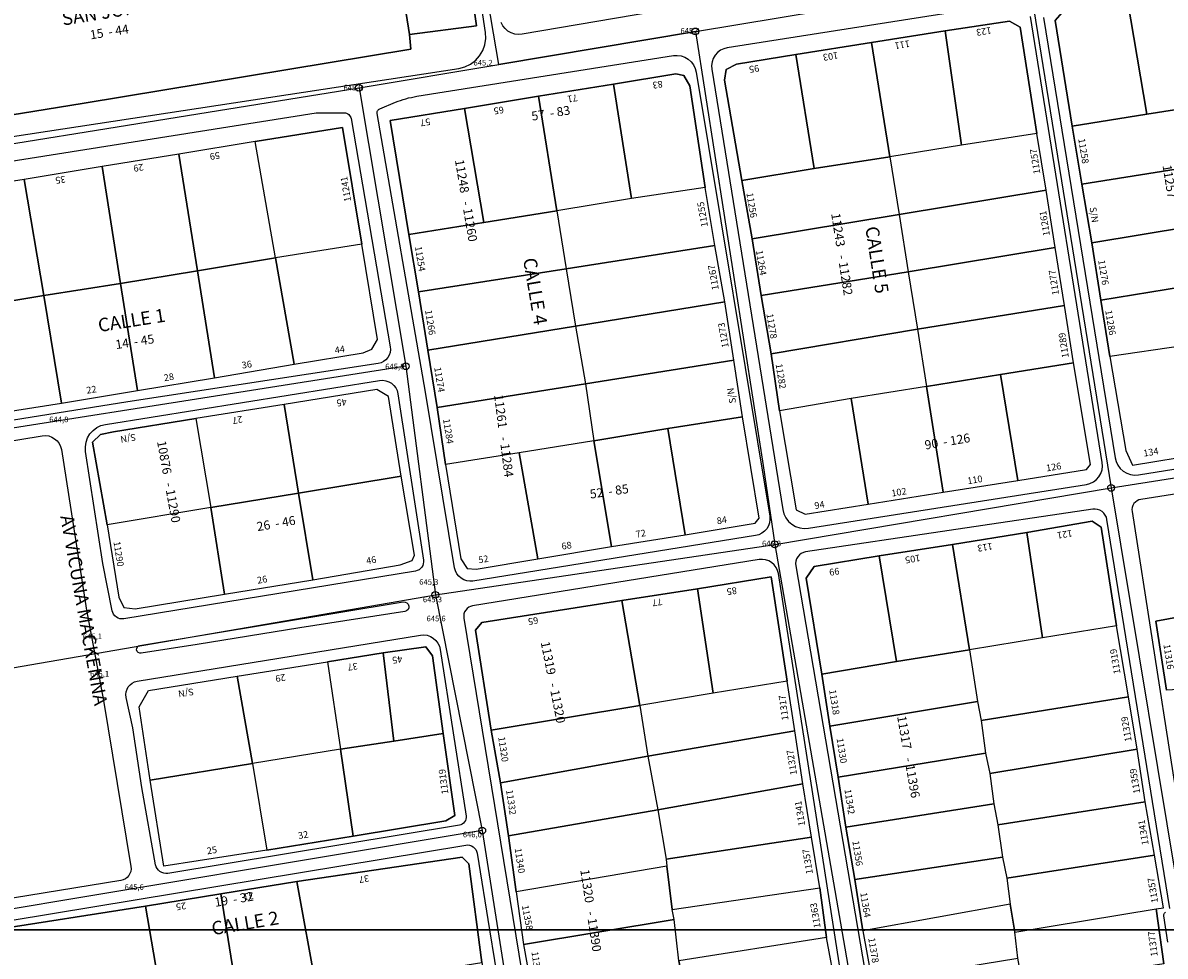
# Model space of a CAD drawing. Extents: x 349900 to 358900, y 6284200 to 6293338.
# Drawn here: x 352945 to 353200, y 6285394 to 6285602 of the extents above; entities that cross this region are included whole.
import ezdxf

# ---------------------------------------------------------------- set-up
doc = ezdxf.new("R2010")
doc.units = 0
doc.header["$MEASUREMENT"] = 0
doc.layers.get('0').update_dxf_attribs({"linetype": 'CONTINUOUS'})
for name, color, linetype in [('1010', 7, 'CONTINUOUS'), ('1400', 7, 'CONTINUOUS'), ('1500', 7, 'CONTINUOUS'), ('2000', 7, 'CONTINUOUS'), ('2510', 7, 'CONTINUOUS'), ('LIMITE_PREDIAL', 7, 'CONTINUOUS')]:
    doc.layers.add(name, color=color, linetype=linetype)

msp = doc.modelspace()

# ---------------------------------------------------------------- linework, layer by layer
at = {"color": 3}
for points in [[(352600, 6285400), (353500, 6285400), (353500, 6286000), (352600, 6286000), (352600, 6285400)], [(352600, 6284800), (353500, 6284800), (353500, 6285400), (352600, 6285400), (352600, 6284800)]]:
    msp.add_lwpolyline(points, dxfattribs=at)
at = {"color": 10}
for points in [[(353095.4, 6285600.57), (353123.81, 6285605.23), (353115.77, 6285652.99)], [(353095.4, 6285600.57), (353051.53, 6285593.21), (353043.56, 6285640.05)], [(353095.4, 6285600.57), (353123.81, 6285605.23), (353168.18, 6285612.51)], [(353168.18, 6285612.51), (353170.48, 6285608.23), (353188.22, 6285498.66)], [(353020.32, 6285587.98), (353051.53, 6285593.21), (353095.4, 6285600.57)], [(353095.4, 6285600.57), (353110.55, 6285503.64), (353113.11, 6285486.06)], [(352887.31, 6285566.55), (353020.32, 6285587.98)], [(353020.32, 6285587.98), (353030.75, 6285525.82)], [(353030.75, 6285525.82), (352897.55, 6285504.86), (352900.91, 6285505.37)], [(353030.75, 6285525.82), (353037.35, 6285474.78)], [(353188.22, 6285498.66), (353263.33, 6285510.52)], [(353113.11, 6285486.06), (353188.22, 6285498.66)], [(353188.22, 6285498.66), (353204.85, 6285398.52)], [(353037.35, 6285474.78), (353113.11, 6285486.06)], [(353113.11, 6285486.06), (353131.64, 6285379.14)], [(352908.19, 6285446.03), (352907.06, 6285452.28), (353037.35, 6285474.78)], [(353037.35, 6285474.78), (353047.83, 6285422.15)], [(353047.83, 6285422.15), (352930.08, 6285402.56), (352915.33, 6285400.82), (352908.19, 6285446.03)], [(353047.83, 6285422.15), (353056.79, 6285365.12), (353059.67, 6285346.75)]]:
    msp.add_lwpolyline(points, dxfattribs=at)
at = {"layer": '1400', "color": 2}
for points in [[(353044.9, 6285613.2), (353046.5, 6285601.8), (353031.6, 6285599.9), (353031.9, 6285596.6), (352958.5, 6285584.5), (352931.8, 6285580.2), (352898.6, 6285575.8), (352895.1, 6285577.6), (352891.8, 6285581.8), (352879.8, 6285654.4)], [(353191.5, 6285507), (353193, 6285503.7), (353208.4, 6285506.3), (353224.9, 6285509.3), (353241.5, 6285512.2), (353256.8, 6285514.7), (353258, 6285516.1), (353254.3, 6285538.5), (353252, 6285551.5), (353250, 6285564.1), (353247.8, 6285576.9), (353245.7, 6285589.7), (353241.4, 6285615.5), (353224.6, 6285612.8), (353208.2, 6285610.1), (353191.9, 6285607.6), (353177.8, 6285605.4), (353175.7, 6285603), (353179.5, 6285579.4), (353181.7, 6285566.5), (353183.9, 6285553.4), (353185.9, 6285540.6), (353187.9, 6285528), (353191.5, 6285507)], [(353101.9, 6285589.7), (353105.8, 6285567.3), (353108.1, 6285554.3), (353110.1, 6285541.6), (353112.3, 6285528.6), (353114.2, 6285515.9), (353117.9, 6285493.8), (353119.9, 6285492.8), (353134, 6285495), (353150.7, 6285497.7), (353167.4, 6285500.3), (353182.7, 6285502.8), (353183.6, 6285503.9), (353179.8, 6285526.6), (353177.8, 6285539.4), (353175.7, 6285552.3), (353173.7, 6285565.1), (353171.6, 6285577.8), (353167.9, 6285601.5), (353165.5, 6285602.9), (353151.2, 6285600.7), (353134.7, 6285598.1), (353117.8, 6285595.4), (353104.6, 6285593.3), (353102.3, 6285592.1), (353101.9, 6285589.7)], [(353108.75, 6285490.8), (353109.65, 6285491.9), (353105.95, 6285514.5), (353103.95, 6285527.2), (353101.95, 6285540.2), (353099.75, 6285552.8), (353097.55, 6285565.7), (353094.15, 6285588.4), (353092.85, 6285590.7), (353091.05, 6285591.1), (353077.15, 6285588.8), (353060.35, 6285586.1), (353043.85, 6285583.4), (353027.25, 6285580.7), (353031.45, 6285555.2), (353033.55, 6285542.4), (353035.65, 6285529.4), (353037.75, 6285516.6), (353039.65, 6285503.9), (353043.05, 6285482.8), (353044.45, 6285480.7), (353046.45, 6285480.5), (353060.25, 6285482.8), (353076.65, 6285485.6), (353093.15, 6285488.2), (353108.75, 6285490.8)], [(353016.65, 6285579.1), (352997.15, 6285576), (352980.05, 6285573.2), (352962.95, 6285570.4), (352945.55, 6285567.5), (352928.35, 6285564.8), (352909.15, 6285561.7), (352907.05, 6285560.4), (352908.95, 6285548.7), (352911.05, 6285535.5), (352914.75, 6285512), (352936.25, 6285514.8), (352953.85, 6285517.6), (352970.85, 6285520.4), (352988.05, 6285523.2), (353005.85, 6285526.3), (353021.25, 6285528.8), (353023.15, 6285529.6), (353024.45, 6285531.8), (353020.95, 6285553.1), (353016.65, 6285579.1)], [(352960.8, 6285508.85), (352964.1, 6285490.45), (352966.7, 6285474.25), (352967.8, 6285471.95), (352970.3, 6285471.65), (352990.3, 6285474.95), (353010, 6285478.15), (353029.5, 6285481.45), (353032.2, 6285482.45), (353032.7, 6285483.65), (353029.7, 6285501.25), (353026.9, 6285519.05), (353024.3, 6285520.65), (353003.6, 6285517.25), (352983.9, 6285514.15), (352965.5, 6285511.15), (352962.6, 6285510.55), (352960.8, 6285508.85)], [(353200, 6285392.4), (353198.3, 6285404.7), (353199.9, 6285404.9), (353197.9, 6285416.7), (353195.8, 6285428.6), (353194, 6285440.3), (353192.1, 6285452), (353189.4, 6285467.9), (353186, 6285489.9), (353184, 6285491.2), (353169.4, 6285488.7), (353152.8, 6285486), (353136.4, 6285483.5), (353121.9, 6285481.1), (353120.1, 6285478.5), (353123.6, 6285457.1), (353125.4, 6285445.5), (353127.3, 6285434.1), (353129, 6285422.9), (353131, 6285411.2), (353132.8, 6285399.8), (353134.9, 6285388.4)], [(353126.8, 6285386.7), (353124.7, 6285398.3), (353123.2, 6285409.4), (353121.3, 6285420.7), (353119.4, 6285432.6), (353117.6, 6285444.4), (353115.9, 6285455.5), (353112.3, 6285478.8), (353095.9, 6285476.1), (353079, 6285473.5), (353047.7, 6285468.6), (353046.3, 6285466.9), (353049.8, 6285444.6), (353051.9, 6285432.8), (353053.7, 6285421), (353055.4, 6285408.5), (353057, 6285396.7), (353059.2, 6285384.7)], [(353214, 6285471.8), (353198.2, 6285468.9), (353200.6, 6285453.5)], [(353041.7, 6285425.5), (353039.7, 6285424.3), (353019, 6285420.9), (352999.7, 6285417.8), (352976.7, 6285414.2), (352973.7, 6285433.4), (352971.2, 6285449.8), (352973.3, 6285453.4), (352993.1, 6285456.6), (353013.3, 6285459.8), (353025.7, 6285461.8), (353035.2, 6285463.2), (353036.7, 6285461.2), (353039.1, 6285443.8), (353041.7, 6285425.5)], [(353043.35, 6285416.2), (353044.85, 6285414.7), (353047.75, 6285392.7), (353051.55, 6285370.8), (353050.45, 6285368.6), (353032.15, 6285365.6), (353014.95, 6285362.8), (352997.35, 6285360), (352980.75, 6285357.1), (352963.25, 6285354.3), (352942.95, 6285350.9), (352939.05, 6285375.2), (352935.35, 6285396.8), (352937.35, 6285399.8), (352972.65, 6285405.3), (352989.45, 6285408), (353006.45, 6285410.8), (353043.35, 6285416.2)]]:
    msp.add_lwpolyline(points, dxfattribs=at)
at = {"layer": '1500'}
for centre in [(353095.39, 6285600.57), (353020.31, 6285587.98), (353030.74, 6285525.82), (353188.21, 6285498.66), (353113.1, 6285486.06), (353037.34, 6285474.78), (353047.82, 6285422.15)]:
    msp.add_circle(centre, 0.759, dxfattribs=at)
at = {"layer": '2000', "color": 1}
for points in [[(352834.54, 6285905.47), (352888.9, 6285572.1), (352889.06, 6285571.49), (352889.34, 6285570.93), (352889.72, 6285570.42), (352890.19, 6285570.01), (352890.73, 6285569.69), (352891.32, 6285569.48), (352891.95, 6285569.39), (352892.58, 6285569.43), (353042.6, 6285592.3), (353043.94, 6285592.64), (353045.2, 6285593.24), (353046.31, 6285594.07), (353047.23, 6285595.1), (353047.94, 6285596.29), (353048.41, 6285597.6), (353048.61, 6285598.97), (353048.54, 6285600.36), (353026.07, 6285749.87)], [(353173.09, 6285603.66), (353189.08, 6285505.39), (353189.31, 6285504.52), (353189.7, 6285503.71), (353190.24, 6285503), (353190.91, 6285502.41), (353191.69, 6285501.96), (353192.53, 6285501.66), (353193.42, 6285501.54), (353194.32, 6285501.6), (353256.2, 6285511.5), (353257.01, 6285511.71), (353257.76, 6285512.08), (353258.42, 6285512.59), (353258.98, 6285513.21), (353259.4, 6285513.94), (353259.67, 6285514.73), (353259.78, 6285515.56), (353259.73, 6285516.39), (353244.05, 6285614)], [(353119.48, 6285610.67), (353056.73, 6285599.95)], [(353166.06, 6285606.88), (353102.53, 6285596.92), (353101.74, 6285596.72), (353101.01, 6285596.36), (353100.36, 6285595.87), (353099.82, 6285595.26), (353099.4, 6285594.56), (353099.14, 6285593.79), (353099.03, 6285592.98), (353099.08, 6285592.17), (353114.89, 6285493.83), (353115.14, 6285492.87), (353115.57, 6285491.98), (353116.17, 6285491.19), (353116.91, 6285490.54), (353117.76, 6285490.04), (353118.7, 6285489.72), (353119.68, 6285489.58), (353120.66, 6285489.64), (353182.68, 6285499.4)], [(353056.73, 6285599.95), (353055.9, 6285599.89), (353055.07, 6285599.99), (353054.28, 6285600.25), (353053.55, 6285600.66), (353052.92, 6285601.2), (353052.41, 6285601.86), (353052.03, 6285602.6)], [(353182.68, 6285499.4), (353183.49, 6285499.62), (353184.26, 6285499.99), (353184.93, 6285500.5), (353185.49, 6285501.14), (353185.92, 6285501.87), (353186.19, 6285502.67), (353186.3, 6285503.51), (353186.25, 6285504.35), (353170.18, 6285603.9)], [(353045.75, 6285477.86), (353045.05, 6285477.82), (353044.36, 6285477.91), (353043.7, 6285478.13), (353043.09, 6285478.48), (353042.57, 6285478.94), (353042.14, 6285479.5), (353041.83, 6285480.13), (353041.65, 6285480.8), (353035.15, 6285520), (353024.34, 6285582.23), (353024.33, 6285582.4), (353024.34, 6285582.57), (353024.38, 6285582.73), (353024.45, 6285582.88), (353024.55, 6285583.02), (353024.66, 6285583.14), (353024.8, 6285583.24), (353024.95, 6285583.32), (353028.44, 6285584.75), (353029.02, 6285584.98), (353029.6, 6285585.19), (353030.19, 6285585.38), (353030.79, 6285585.56), (353031.39, 6285585.72), (353032, 6285585.86), (353032.61, 6285585.98), (353033.22, 6285586.09), (353090.48, 6285595.18), (353091.35, 6285595.23), (353092.22, 6285595.11), (353093.04, 6285594.82), (353093.79, 6285594.38), (353094.45, 6285593.8), (353094.97, 6285593.11), (353095.36, 6285592.33), (353095.58, 6285591.48), (353111.99, 6285492.37), (353112.03, 6285491.63), (353111.93, 6285490.89), (353111.69, 6285490.18), (353111.32, 6285489.53), (353110.82, 6285488.97), (353110.23, 6285488.52), (353109.56, 6285488.19), (353108.84, 6285488), (353045.75, 6285477.86)], [(352907.39, 6285566.03), (353010.75, 6285582.4), (353017.01, 6285582.4)], [(353017.01, 6285582.4), (353017.28, 6285582.38), (353017.54, 6285582.31), (353017.79, 6285582.19), (353018.02, 6285582.03), (353018.21, 6285581.84), (353018.36, 6285581.61), (353018.48, 6285581.36), (353018.55, 6285581.1), (353027.26, 6285530.19), (353027.31, 6285529.55), (353027.23, 6285528.92), (353027.03, 6285528.32), (353026.71, 6285527.77), (353026.3, 6285527.29), (353025.79, 6285526.9), (353025.22, 6285526.62), (353024.61, 6285526.46), (352968.73, 6285517.87), (352913.39, 6285509.04)], [(352967.82, 6285469.44), (352967.38, 6285469.41), (352966.94, 6285469.46), (352966.53, 6285469.6), (352966.14, 6285469.81), (352965.81, 6285470.1), (352965.53, 6285470.44), (352965.33, 6285470.83), (352965.2, 6285471.25), (352963.1, 6285481.75), (352959.27, 6285506.78), (352959.22, 6285507.82), (352959.36, 6285508.85), (352959.71, 6285509.83), (352960.24, 6285510.73), (352960.93, 6285511.5), (352961.76, 6285512.13), (352962.69, 6285512.59), (352963.7, 6285512.85), (353024.9, 6285522.65), (353025.6, 6285522.69), (353026.29, 6285522.6), (353026.95, 6285522.37), (353027.55, 6285522.02), (353028.07, 6285521.55), (353028.49, 6285521), (353028.79, 6285520.37), (353028.96, 6285519.69), (353034.7, 6285482.55), (353034.72, 6285482.13), (353034.66, 6285481.71), (353034.53, 6285481.31), (353034.31, 6285480.95), (353034.03, 6285480.63), (353033.7, 6285480.37), (353033.32, 6285480.19), (353032.91, 6285480.08), (352967.82, 6285469.44)], [(352916.4, 6285504.88), (352949.57, 6285510.3), (352950.3, 6285510.35), (352951.03, 6285510.25), (352951.72, 6285510.01), (352952.35, 6285509.64), (352952.9, 6285509.16), (352953.35, 6285508.57), (352953.67, 6285507.91), (352953.85, 6285507.2), (352959.45, 6285471.4), (352963.25, 6285451.2), (352969.38, 6285414.11)], [(353257.6, 6285506), (353194.86, 6285496.09), (353194.41, 6285495.97), (353194, 6285495.77), (353193.63, 6285495.49), (353193.32, 6285495.15), (353193.09, 6285494.75), (353192.94, 6285494.32), (353192.87, 6285493.86), (353192.9, 6285493.4), (353206.56, 6285405.88)], [(353201.34, 6285404.79), (353187.29, 6285491.57), (353187.16, 6285492.1), (353186.92, 6285492.59), (353186.59, 6285493.03), (353186.18, 6285493.39), (353185.7, 6285493.67), (353185.19, 6285493.85), (353184.65, 6285493.93), (353184.1, 6285493.9), (353120.02, 6285484.35), (353119.51, 6285484.22), (353119.04, 6285483.99), (353118.62, 6285483.68), (353118.27, 6285483.28), (353118, 6285482.83), (353117.83, 6285482.33), (353117.76, 6285481.81), (353117.79, 6285481.29), (353133.8, 6285387.4)], [(353128.4, 6285386.93), (353113.94, 6285479.54), (353113.75, 6285480.25), (353113.42, 6285480.92), (353112.98, 6285481.5), (353112.42, 6285481.99), (353111.79, 6285482.36), (353111.09, 6285482.6), (353110.36, 6285482.7), (353109.63, 6285482.66), (353045.67, 6285472.33), (353045.22, 6285472.21), (353044.8, 6285472.01), (353044.43, 6285471.72)], [(353007.1, 6285467.4), (352984.2, 6285463.7), (352971.68, 6285461.73), (352971.34, 6285461.75), (352971.02, 6285461.89), (352970.78, 6285462.15), (352970.66, 6285462.48), (352970.68, 6285462.82), (352970.82, 6285463.14), (352971.07, 6285463.38), (352971.4, 6285463.5), (353030.2, 6285473.2), (353030.63, 6285473.18), (353031.01, 6285473), (353031.3, 6285472.69), (353031.45, 6285472.29), (353031.43, 6285471.87), (353031.26, 6285471.48), (353030.94, 6285471.19), (353030.55, 6285471.04), (353007.1, 6285467.4)], [(353044.43, 6285471.72), (353044.12, 6285471.37), (353043.88, 6285470.97), (353043.73, 6285470.53), (353043.67, 6285470.07), (353043.7, 6285469.6), (353062.16, 6285356.86)], [(352971.8, 6285431.8), (352969.8, 6285445.1), (352968.34, 6285451.9), (352968.28, 6285452.51), (352968.33, 6285453.11), (352968.51, 6285453.69), (352968.8, 6285454.23), (352969.19, 6285454.69), (352969.67, 6285455.07), (352970.21, 6285455.34), (352970.8, 6285455.5), (353034, 6285465.8), (353034.76, 6285465.85), (353035.51, 6285465.75), (353036.23, 6285465.5), (353036.89, 6285465.11), (353037.46, 6285464.61), (353037.92, 6285464), (353038.25, 6285463.31), (353038.44, 6285462.58), (353044.2, 6285425.4), (353044.22, 6285425.05), (353044.17, 6285424.7), (353044.06, 6285424.37), (353043.88, 6285424.07), (353043.65, 6285423.81), (353043.37, 6285423.6), (353043.06, 6285423.44), (353042.72, 6285423.35), (352977.61, 6285412.59), (352977.15, 6285412.55), (352976.7, 6285412.61), (352976.26, 6285412.76), (352975.86, 6285412.99), (352975.52, 6285413.29), (352975.23, 6285413.65), (352975.02, 6285414.06), (352974.9, 6285414.5), (352971.8, 6285431.8)], [(352933.32, 6285400.62), (353044.12, 6285418.91), (353044.55, 6285418.94), (353044.98, 6285418.88), (353045.39, 6285418.75), (353045.76, 6285418.53), (353046.09, 6285418.25), (353046.35, 6285417.9), (353046.54, 6285417.52), (353046.65, 6285417.1), (353049.45, 6285400), (353053.89, 6285372.62), (353053.94, 6285371.72), (353053.82, 6285370.81), (353053.53, 6285369.95), (353053.07, 6285369.17), (353052.47, 6285368.49), (353051.75, 6285367.93), (353050.93, 6285367.53), (353050.05, 6285367.3), (353004.55, 6285359.9), (352942.73, 6285349.68)], [(352969.38, 6285414.11), (352969.41, 6285413.58), (352969.34, 6285413.05), (352969.17, 6285412.55), (352968.91, 6285412.09), (352968.56, 6285411.69), (352968.14, 6285411.37), (352967.66, 6285411.14), (352967.15, 6285411), (352932.85, 6285405.4)], [(353200.89, 6285397.27), (353199.96, 6285403.11), (353199.97, 6285403.43), (353200.1, 6285403.72), (353200.33, 6285403.93)]]:
    msp.add_lwpolyline(points, dxfattribs=at)
at = {"layer": 'LIMITE_PREDIAL', "color": 4}
for points in [[(352879.8, 6285654.4), (352891.8, 6285581.8), (352895.1, 6285577.6), (352898.6, 6285575.8), (352931.8, 6285580.2), (352958.5, 6285584.5), (353031.9, 6285596.6), (353031.6, 6285599.9), (353029.8, 6285611.2)], [(353044.9, 6285613.2), (353029.8, 6285611.2), (353031.6, 6285599.9), (353046.5, 6285601.8), (353044.9, 6285613.2)], [(353208.2, 6285610.1), (353212.3, 6285584.6), (353196.2, 6285582.1), (353191.9, 6285607.6), (353208.2, 6285610.1)], [(353191.9, 6285607.6), (353196.2, 6285582.1), (353179.5, 6285579.4), (353175.7, 6285603), (353177.8, 6285605.4), (353191.9, 6285607.6)], [(353171.6, 6285577.8), (353154.8, 6285575.2), (353151.2, 6285600.7), (353165.5, 6285602.9), (353167.9, 6285601.5), (353171.6, 6285577.8)], [(353151.2, 6285600.7), (353154.8, 6285575.2), (353138.8, 6285572.6), (353134.7, 6285598.1), (353151.2, 6285600.7)], [(353134.7, 6285598.1), (353138.8, 6285572.6), (353121.9, 6285570), (353117.8, 6285595.4), (353134.7, 6285598.1)], [(353117.8, 6285595.4), (353121.9, 6285570), (353105.8, 6285567.3), (353101.9, 6285589.7), (353102.3, 6285592.1), (353104.6, 6285593.3), (353117.8, 6285595.4)], [(353097.55, 6285565.7), (353081.15, 6285563.3), (353077.15, 6285588.8), (353091.05, 6285591.1), (353092.85, 6285590.7), (353094.15, 6285588.4), (353097.55, 6285565.7)], [(353077.15, 6285588.8), (353081.15, 6285563.3), (353064.45, 6285560.5), (353060.35, 6285586.1), (353077.15, 6285588.8)], [(353060.35, 6285586.1), (353064.45, 6285560.5), (353048.15, 6285557.9), (353043.85, 6285583.4), (353060.35, 6285586.1)], [(353179.5, 6285579.4), (353196.2, 6285582.1), (353212.3, 6285584.6), (353214.4, 6285571.7), (353181.7, 6285566.5), (353179.5, 6285579.4)], [(353043.85, 6285583.4), (353048.15, 6285557.9), (353031.45, 6285555.2), (353027.25, 6285580.7), (353043.85, 6285583.4)], [(353020.95, 6285553.1), (353001.65, 6285550), (352997.15, 6285576), (353016.65, 6285579.1), (353020.95, 6285553.1)], [(353171.6, 6285577.8), (353154.8, 6285575.2), (353138.8, 6285572.6), (353140.9, 6285559.7), (353173.7, 6285565.1), (353171.6, 6285577.8)], [(352980.05, 6285573.2), (352984.25, 6285547.1), (353001.65, 6285550), (352997.15, 6285576), (352980.05, 6285573.2)], [(352962.95, 6285570.4), (352967.05, 6285544.3), (352984.25, 6285547.1), (352980.05, 6285573.2), (352962.95, 6285570.4)], [(353105.8, 6285567.3), (353121.9, 6285570), (353138.8, 6285572.6), (353140.9, 6285559.7), (353108.1, 6285554.3), (353105.8, 6285567.3), (353121.9, 6285570), (353138.8, 6285572.6), (353140.9, 6285559.7), (353108.1, 6285554.3), (353105.8, 6285567.3)], [(353181.7, 6285566.5), (353214.4, 6285571.7), (353216.7, 6285558.8), (353183.9, 6285553.4), (353181.7, 6285566.5)], [(352945.55, 6285567.5), (352949.95, 6285541.6), (352967.05, 6285544.3), (352962.95, 6285570.4), (352945.55, 6285567.5)], [(352928.35, 6285564.8), (352930.35, 6285551.9), (352932.35, 6285538.7), (352949.95, 6285541.6), (352945.55, 6285567.5), (352928.35, 6285564.8)], [(353097.55, 6285565.7), (353081.15, 6285563.3), (353064.45, 6285560.5), (353066.55, 6285547.6), (353099.75, 6285552.8), (353097.55, 6285565.7)], [(353173.7, 6285565.1), (353140.9, 6285559.7), (353142.9, 6285546.9), (353175.7, 6285552.3), (353173.7, 6285565.1)], [(353031.45, 6285555.2), (353048.15, 6285557.9), (353064.45, 6285560.5), (353066.55, 6285547.6), (353033.55, 6285542.4), (353031.45, 6285555.2), (353048.15, 6285557.9), (353064.45, 6285560.5), (353066.55, 6285547.6), (353033.55, 6285542.4), (353031.45, 6285555.2)], [(353108.1, 6285554.3), (353140.9, 6285559.7), (353142.9, 6285546.9), (353110.1, 6285541.6), (353108.1, 6285554.3)], [(353183.9, 6285553.4), (353216.7, 6285558.8), (353218.7, 6285545.9), (353185.9, 6285540.6), (353183.9, 6285553.4)], [(353020.95, 6285553.1), (353001.65, 6285550), (353005.85, 6285526.3), (353021.25, 6285528.8), (353023.15, 6285529.6), (353024.45, 6285531.8), (353020.95, 6285553.1)], [(353099.75, 6285552.8), (353066.55, 6285547.6), (353068.65, 6285534.8), (353101.95, 6285540.2), (353099.75, 6285552.8)], [(353175.7, 6285552.3), (353142.9, 6285546.9), (353145, 6285534.1), (353177.8, 6285539.4), (353175.7, 6285552.3)], [(353005.85, 6285526.3), (353001.65, 6285550), (352984.25, 6285547.1), (352988.05, 6285523.2), (353005.85, 6285526.3)], [(352988.05, 6285523.2), (352984.25, 6285547.1), (352967.05, 6285544.3), (352970.85, 6285520.4), (352988.05, 6285523.2)], [(353033.55, 6285542.4), (353066.55, 6285547.6), (353068.65, 6285534.8), (353035.65, 6285529.4), (353033.55, 6285542.4), (353066.55, 6285547.6), (353068.65, 6285534.8), (353035.65, 6285529.4), (353033.55, 6285542.4)], [(353110.1, 6285541.6), (353142.9, 6285546.9), (353145, 6285534.1), (353112.3, 6285528.6), (353110.1, 6285541.6)], [(353185.9, 6285540.6), (353218.7, 6285545.9), (353220.9, 6285533.1), (353204.2, 6285530.4), (353187.9, 6285528), (353185.9, 6285540.6)], [(352970.85, 6285520.4), (352967.05, 6285544.3), (352949.95, 6285541.6), (352953.85, 6285517.6), (352970.85, 6285520.4)], [(352953.85, 6285517.6), (352949.95, 6285541.6), (352932.35, 6285538.7), (352936.25, 6285514.8), (352953.85, 6285517.6)], [(353101.95, 6285540.2), (353068.65, 6285534.8), (353070.85, 6285521.9), (353103.95, 6285527.2), (353101.95, 6285540.2), (353068.65, 6285534.8), (353070.85, 6285521.9), (353103.95, 6285527.2), (353101.95, 6285540.2)], [(353177.8, 6285539.4), (353145, 6285534.1), (353147, 6285521.3), (353163.5, 6285524), (353179.8, 6285526.6), (353177.8, 6285539.4)], [(353035.65, 6285529.4), (353068.65, 6285534.8), (353070.85, 6285521.9), (353037.75, 6285516.6), (353035.65, 6285529.4)], [(353112.3, 6285528.6), (353145, 6285534.1), (353147, 6285521.3), (353130.2, 6285518.6), (353114.2, 6285515.9), (353112.3, 6285528.6)], [(353208.4, 6285506.3), (353204.2, 6285530.4), (353187.9, 6285528), (353191.5, 6285507), (353193, 6285503.7), (353208.4, 6285506.3)], [(353103.95, 6285527.2), (353070.85, 6285521.9), (353072.75, 6285509.2), (353089.25, 6285511.9), (353105.95, 6285514.5), (353103.95, 6285527.2)], [(353179.8, 6285526.6), (353163.5, 6285524), (353167.4, 6285500.3), (353182.7, 6285502.8), (353183.6, 6285503.9), (353179.8, 6285526.6)], [(353167.4, 6285500.3), (353163.5, 6285524), (353147, 6285521.3), (353150.7, 6285497.7), (353167.4, 6285500.3)], [(353003.6, 6285517.25), (353006.8, 6285497.45), (353029.7, 6285501.25), (353026.9, 6285519.05), (353024.3, 6285520.65), (353003.6, 6285517.25)], [(353037.75, 6285516.6), (353070.85, 6285521.9), (353072.75, 6285509.2), (353056.05, 6285506.5), (353039.65, 6285503.9), (353037.75, 6285516.6)], [(353150.7, 6285497.7), (353147, 6285521.3), (353130.2, 6285518.6), (353134, 6285495), (353150.7, 6285497.7)], [(353134, 6285495), (353130.2, 6285518.6), (353114.2, 6285515.9), (353117.9, 6285493.8), (353119.9, 6285492.8), (353134, 6285495)], [(352983.9, 6285514.15), (352987.2, 6285494.25), (353006.8, 6285497.45), (353003.6, 6285517.25), (352983.9, 6285514.15)], [(352983.9, 6285514.15), (352987.2, 6285494.25), (352964.1, 6285490.45), (352960.8, 6285508.85), (352962.6, 6285510.55), (352965.5, 6285511.15), (352983.9, 6285514.15)], [(353105.95, 6285514.5), (353089.25, 6285511.9), (353093.15, 6285488.2), (353108.75, 6285490.8), (353109.65, 6285491.9), (353105.95, 6285514.5)], [(353093.15, 6285488.2), (353089.25, 6285511.9), (353072.75, 6285509.2), (353076.65, 6285485.6), (353093.15, 6285488.2)], [(353076.65, 6285485.6), (353072.75, 6285509.2), (353056.05, 6285506.5), (353060.25, 6285482.8), (353076.65, 6285485.6)], [(353060.25, 6285482.8), (353056.05, 6285506.5), (353039.65, 6285503.9), (353043.05, 6285482.8), (353044.45, 6285480.7), (353046.45, 6285480.5), (353060.25, 6285482.8)], [(353029.7, 6285501.25), (353006.8, 6285497.45), (353010, 6285478.15), (353029.5, 6285481.45), (353032.2, 6285482.45), (353032.7, 6285483.65), (353029.7, 6285501.25)], [(353010, 6285478.15), (353006.8, 6285497.45), (352987.2, 6285494.25), (352990.3, 6285474.95), (353010, 6285478.15)], [(352990.3, 6285474.95), (352987.2, 6285494.25), (352964.1, 6285490.45), (352966.7, 6285474.25), (352967.8, 6285471.95), (352970.3, 6285471.65), (352990.3, 6285474.95)], [(353189.4, 6285467.9), (353172.9, 6285465.2), (353169.4, 6285488.7), (353184, 6285491.2), (353186, 6285489.9), (353189.4, 6285467.9)], [(353169.4, 6285488.7), (353172.9, 6285465.2), (353156.6, 6285462.5), (353152.8, 6285486), (353169.4, 6285488.7)], [(353152.8, 6285486), (353156.6, 6285462.5), (353140.3, 6285459.9), (353136.4, 6285483.5), (353152.8, 6285486)], [(353136.4, 6285483.5), (353140.3, 6285459.9), (353123.6, 6285457.1), (353120.1, 6285478.5), (353121.9, 6285481.1), (353136.4, 6285483.5)], [(353112.3, 6285478.8), (353115.9, 6285455.5), (353099.4, 6285452.8), (353095.9, 6285476.1), (353112.3, 6285478.8), (353115.9, 6285455.5), (353099.4, 6285452.8), (353095.9, 6285476.1), (353112.3, 6285478.8)], [(353095.9, 6285476.1), (353099.4, 6285452.8), (353083, 6285450.1), (353079, 6285473.5), (353095.9, 6285476.1), (353099.4, 6285452.8), (353083, 6285450.1), (353079, 6285473.5), (353095.9, 6285476.1)], [(353198.2, 6285468.9), (353214, 6285471.8), (353230.8, 6285474.6), (353233, 6285459.1), (353201.9, 6285453.6), (353200.6, 6285453.5), (353198.2, 6285468.9)], [(353079, 6285473.5), (353083, 6285450.1), (353049.8, 6285444.6), (353046.3, 6285466.9), (353047.7, 6285468.6), (353079, 6285473.5), (353083, 6285450.1), (353049.8, 6285444.6), (353046.3, 6285466.9), (353047.7, 6285468.6), (353079, 6285473.5)], [(353189.4, 6285467.9), (353172.9, 6285465.2), (353156.6, 6285462.5), (353158.4, 6285451), (353159.2, 6285446.7), (353192.1, 6285452), (353189.4, 6285467.9)], [(353013.3, 6285459.8), (353016.2, 6285440.3), (353028.1, 6285442.1), (353025.7, 6285461.8), (353013.3, 6285459.8)], [(353025.7, 6285461.8), (353028.1, 6285442.1), (353039.1, 6285443.8), (353036.7, 6285461.2), (353035.2, 6285463.2), (353025.7, 6285461.8)], [(353123.6, 6285457.1), (353140.3, 6285459.9), (353156.6, 6285462.5), (353158.4, 6285451), (353125.4, 6285445.5), (353123.6, 6285457.1)], [(353013.3, 6285459.8), (353016.2, 6285440.3), (352996.5, 6285437.1), (352993.1, 6285456.6), (353013.3, 6285459.8)], [(352993.1, 6285456.6), (352996.5, 6285437.1), (352973.7, 6285433.4), (352971.2, 6285449.8), (352973.3, 6285453.4), (352993.1, 6285456.6)], [(353115.9, 6285455.5), (353099.4, 6285452.8), (353083, 6285450.1), (353084.8, 6285438.8), (353117.6, 6285444.4), (353115.9, 6285455.5)], [(353192.1, 6285452), (353159.2, 6285446.7), (353160.2, 6285439.4), (353161.1, 6285434.9), (353194, 6285440.3), (353192.1, 6285452)], [(353049.8, 6285444.6), (353083, 6285450.1), (353084.8, 6285438.8), (353051.9, 6285432.8), (353049.8, 6285444.6)], [(353125.4, 6285445.5), (353158.4, 6285451), (353159.2, 6285446.7), (353160.2, 6285439.4), (353127.3, 6285434.1), (353125.4, 6285445.5)], [(353039.1, 6285443.8), (353028.1, 6285442.1), (353016.2, 6285440.3), (353019, 6285420.9), (353039.7, 6285424.3), (353041.7, 6285425.5), (353039.1, 6285443.8)], [(353117.6, 6285444.4), (353084.8, 6285438.8), (353087, 6285426.8), (353119.4, 6285432.6), (353117.6, 6285444.4)], [(353019, 6285420.9), (353016.2, 6285440.3), (352996.5, 6285437.1), (352999.7, 6285417.8), (353019, 6285420.9)], [(353051.9, 6285432.8), (353084.8, 6285438.8), (353087, 6285426.8), (353053.7, 6285421), (353051.9, 6285432.8)], [(353127.3, 6285434.1), (353160.2, 6285439.4), (353161.1, 6285434.9), (353162, 6285428.1), (353129, 6285422.9), (353127.3, 6285434.1)], [(353194, 6285440.3), (353161.1, 6285434.9), (353162, 6285428.1), (353162.9, 6285423.4), (353195.8, 6285428.6), (353194, 6285440.3)], [(352973.7, 6285433.4), (352996.5, 6285437.1), (352999.7, 6285417.8), (352976.7, 6285414.2), (352973.7, 6285433.4)], [(353119.4, 6285432.6), (353087, 6285426.8), (353088.9, 6285415.8), (353121.3, 6285420.7), (353119.4, 6285432.6)], [(353195.8, 6285428.6), (353162.9, 6285423.4), (353164, 6285416.2), (353164.9, 6285411.5), (353197.9, 6285416.7), (353195.8, 6285428.6)], [(353053.7, 6285421), (353087, 6285426.8), (353088.9, 6285415.8), (353089, 6285414.2), (353055.4, 6285408.5), (353053.7, 6285421)], [(353129, 6285422.9), (353162, 6285428.1), (353162.9, 6285423.4), (353164, 6285416.2), (353131, 6285411.2), (353129, 6285422.9)], [(353121.3, 6285420.7), (353088.9, 6285415.8), (353089, 6285414.2), (353090.2, 6285404.5), (353123.2, 6285409.4), (353121.3, 6285420.7)], [(353006.45, 6285410.8), (353010.85, 6285386.7), (353028.05, 6285389.6), (353047.75, 6285392.7), (353044.85, 6285414.7), (353043.35, 6285416.2), (353006.45, 6285410.8)], [(353131, 6285411.2), (353164, 6285416.2), (353164.9, 6285411.5), (353165.7, 6285405.7), (353132.8, 6285399.8), (353131, 6285411.2)], [(353197.9, 6285416.7), (353164.9, 6285411.5), (353165.7, 6285405.7), (353166.7, 6285399.5), (353198.3, 6285404.7), (353199.9, 6285404.9), (353197.9, 6285416.7)], [(353057, 6285396.7), (353090.7, 6285402.3), (353090.2, 6285404.5), (353089, 6285414.2), (353055.4, 6285408.5), (353057, 6285396.7)], [(352989.45, 6285408), (352993.35, 6285383.9), (353010.85, 6285386.7), (353006.45, 6285410.8), (352989.45, 6285408)], [(352972.65, 6285405.3), (352976.75, 6285381.4), (352993.35, 6285383.9), (352989.45, 6285408), (352972.65, 6285405.3)], [(353124.7, 6285398.3), (353091.7, 6285393.1), (353090.7, 6285402.3), (353090.2, 6285404.5), (353123.2, 6285409.4), (353124.7, 6285398.3)], [(353134.9, 6285388.4), (353136.4, 6285388.6), (353167.4, 6285393.7), (353166.7, 6285399.5), (353165.7, 6285405.7), (353132.8, 6285399.8), (353134.9, 6285388.4)], [(352939.05, 6285375.2), (352959.15, 6285378.5), (352976.75, 6285381.4), (352972.65, 6285405.3), (352937.35, 6285399.8), (352935.35, 6285396.8), (352939.05, 6285375.2)], [(353200, 6285392.4), (353168.5, 6285387.5), (353167.4, 6285393.7), (353166.7, 6285399.5), (353198.3, 6285404.7), (353200, 6285392.4)], [(353059.2, 6285384.7), (353092.2, 6285390.4), (353091.7, 6285393.1), (353090.7, 6285402.3), (353057, 6285396.7), (353059.2, 6285384.7)], [(353124.7, 6285398.3), (353091.7, 6285393.1), (353092.2, 6285390.4), (353093.6, 6285381.4), (353125.1, 6285386.4), (353126.8, 6285386.7), (353124.7, 6285398.3)]]:
    msp.add_lwpolyline(points, dxfattribs=at)

# ---------------------------------------------------------------- texts
at = {"color": 10}
for s, rotation, p in [('SAN JORGE', 9.1673, (352954.23, 6285601.88)), ('CALLE 5', 278.8586, (353133.31, 6285556.82)), ('CALLE 4', 279.5461, (353056.91, 6285549.78)), ('CALLE 1', 8.9381, (352962.29, 6285533.44)), ('AV VICUNA MACKENNA', 280.2337, (352953.59, 6285492.31)), ('CALLE 2', 9.4538, (352987.66, 6285398.78))]:
    msp.add_text(s, height=3, rotation=rotation, dxfattribs=at).set_placement(p)
at = {"color": 1}
for s, p in [('645,4', (353092.06, 6285600.09)), ('645,2', (353045.87, 6285592.97)), ('645,0', (353016.83, 6285587.41)), ('645,8', (353026.16, 6285525.14)), ('644,8', (352951.15, 6285513.32)), ('646,3', (353110.28, 6285485.62)), ('645,3', (353033.76, 6285477.03)), ('645,3', (353034.57, 6285473.13)), ('645,6', (353035.39, 6285468.87)), ('645,1', (352958.67, 6285464.9)), ('645,1', (352960.26, 6285456.52)), ('646,0', (353043.48, 6285420.64)), ('645,6', (352967.99, 6285408.91))]:
    msp.add_text(s, height=1.25, dxfattribs=at).set_placement(p)
at = {"layer": '1010', "color": 10}
for s, rotation, p in [(' - 44', 9.1673, (352963.9, 6285599.36)), ('15', 9.1673, (352960.41, 6285598.79)), (' - 83', 9.5111, (353062.46, 6285581.21)), ('57', 9.5111, (353058.98, 6285580.63)), ('11248', 279.5461, (353041.71, 6285571.82)), ('11257', 279.2023, (353199.68, 6285570.63)), (' - 11260', 279.5461, (353043.17, 6285563.1)), ('11243', 278.8586, (353125.71, 6285559.86)), (' - 11282', 278.8586, (353127.07, 6285551.12)), (' - 45', 8.9381, (352969.58, 6285530.19)), ('14', 8.9381, (352966.09, 6285529.64)), ('11261', 277.3689, (353050.45, 6285519.38)), (' - 11284', 277.3689, (353051.58, 6285510.61)), (' - 126', 9.5111, (353150.26, 6285507.8)), ('10876', 280.2337, (352975.2, 6285509.01)), ('90', 9.5111, (353146.77, 6285507.22)), (' - 11290', 280.2337, (352976.78, 6285500.31)), ('52', 8.4798, (353071.99, 6285496.26)), (' - 85', 8.4798, (353075.49, 6285496.78)), (' - 46', 9.9122, (353001.15, 6285489.6)), ('26', 9.9122, (352997.66, 6285488.99)), ('11319', 281.265, (353060.85, 6285464.19)), (' - 11320', 281.265, (353062.58, 6285455.51)), ('11317', 279.8326, (353140.43, 6285447.61)), (' - 11396', 279.8326, (353141.94, 6285438.89)), ('11320', 278.6294, (353069.69, 6285413.36)), (' - 32', 9.4538, (352991.73, 6285405.7)), ('19', 9.4538, (352988.23, 6285405.12)), (' - 11390', 278.6294, (353071.01, 6285404.61))]:
    msp.add_text(s, height=2, rotation=rotation, dxfattribs=at).set_placement(p)
at = {"layer": '2510', "color": 4}
for s, rotation, p in [('123', 189.248, (353161.37, 6285601.59)), ('111', 189.248, (353143.15, 6285598.62)), ('103', 189.248, (353127.14, 6285596.02)), ('95', 189.248, (353109.52, 6285593.15)), ('83', 189.1907, (353087.97, 6285589.6)), ('71', 189.1907, (353068.98, 6285586.53)), ('65', 189.1907, (353052.51, 6285583.86)), ('57', 189.1907, (353036.12, 6285581.21)), ('11258', 279.3169, (353180.87, 6285576.56)), ('11257', 98.8352, (353172.42, 6285568.85)), ('59', 188.7896, (352989.13, 6285573.69)), ('29', 188.7896, (352972.08, 6285571.05)), ('35', 188.7896, (352954.66, 6285568.36)), ('11241', 99.2936, (353018.56, 6285562.68)), ('11256', 279.4315, (353106.78, 6285564.47)), ('11255', 99.752, (353098.22, 6285557.05)), ('S/N', 279.3169, (353183.38, 6285561.24)), ('11261', 98.8352, (353174.56, 6285555.03)), ('11254', 279.0877, (353032.78, 6285552.5)), ('11264', 279.4315, (353108.91, 6285551.61)), ('11267', 99.752, (353100.64, 6285542.97)), ('11276', 279.3169, (353185.31, 6285549.45)), ('11277', 98.8352, (353176.61, 6285541.83)), ('11266', 279.0877, (353035.05, 6285538.29)), ('11286', 279.3169, (353186.89, 6285538.24)), ('11273', 99.752, (353102.86, 6285530.08)), ('11278', 279.4315, (353111.26, 6285537.47)), ('11289', 98.8352, (353178.79, 6285527.81)), ('44', 9.1673, (353015.01, 6285528.63)), ('36', 9.1673, (352994.25, 6285525.28)), ('11274', 279.0877, (353037.09, 6285525.51)), ('11282', 279.4315, (353113.3, 6285526.28)), ('28', 9.1673, (352976.85, 6285522.47)), ('22', 9.1673, (352959.57, 6285519.68)), ('S/N', 99.752, (353104.49, 6285517.66)), ('45', 189.5344, (353017.41, 6285518.66)), ('27', 189.5344, (352994.18, 6285514.76)), ('11284', 279.0877, (353039.05, 6285513.99)), ('S/N', 189.5344, (352970.37, 6285510.76)), ('134', 9.5684, (353195.54, 6285505.63)), ('126', 9.2246, (353173.83, 6285502.33)), ('110', 9.2246, (353156.24, 6285499.47)), ('102', 9.2246, (353139.28, 6285496.71)), ('94', 9.2246, (353122.1, 6285493.92)), ('84', 9.2819, (353100.29, 6285490.52)), ('72', 9.2819, (353082.19, 6285487.55)), ('121', 189.1907, (353179.43, 6285489.3)), ('11290', 278.8013, (352965.49, 6285486.61)), ('68', 9.2819, (353065.64, 6285484.85)), ('113', 189.1907, (353161.62, 6285486.41)), ('46', 10.0841, (353022.04, 6285481.59)), ('52', 9.2819, (353047.08, 6285481.81)), ('105', 189.1907, (353145.48, 6285483.8)), ('99', 189.1907, (353127.42, 6285480.87)), ('26', 10.0841, (352997.7, 6285477.25)), ('85', 188.5031, (353104.55, 6285476.52)), ('77', 188.5031, (353087.92, 6285474.03)), ('65', 188.5031, (353060.2, 6285469.87)), ('11319', 99.3509, (353190.32, 6285457.24)), ('11316', 278.9731, (353199.89, 6285463.65)), ('37', 188.9042, (353019.89, 6285459.66)), ('45', 188.9042, (353029.85, 6285461.22)), ('29', 188.9042, (353003.78, 6285457.13)), ('S/N', 188.9042, (352983.29, 6285453.92)), ('11317', 97.4601, (353116.2, 6285446.85)), ('11318', 278.744, (353125.26, 6285453.52)), ('11329', 99.3509, (353192.81, 6285442.13)), ('11320', 278.4002, (353051.38, 6285443.01)), ('11330', 278.744, (353126.92, 6285442.69)), ('11327', 99.1217, (353118.11, 6285434.68)), ('11359', 99.3509, (353194.72, 6285430.53)), ('11319', 97.2882, (353040.27, 6285430.36)), ('11332', 278.4002, (353053.13, 6285431.18)), ('11342', 278.744, (353128.67, 6285431.29)), ('11341', 99.1217, (353119.93, 6285423.29)), ('11341', 99.3509, (353196.61, 6285419.04)), ('32', 9.5111, (353006.85, 6285420.25)), ('25', 9.5111, (352986.46, 6285416.83)), ('11356', 278.744, (353130.44, 6285419.77)), ('11340', 278.4002, (353055.06, 6285418.14)), ('11357', 99.1217, (353121.65, 6285412.55)), ('37', 188.5031, (353022.44, 6285412.26)), ('11357', 99.3509, (353198.73, 6285406.14)), ('31', 188.5031, (352996.66, 6285408.4)), ('11364', 278.744, (353132.21, 6285408.25)), ('25', 188.5031, (352981.58, 6285406.14)), ('11358', 280.7026, (353056.64, 6285405.37)), ('11363', 99.1217, (353123.37, 6285400.51)), ('11378', 279.2596, (353133.99, 6285398.11)), ('11377', 97.4028, (353198.63, 6285394.13)), ('11362', 278.4002, (353058.8, 6285395.05))]:
    msp.add_text(s, height=1.5, rotation=rotation, dxfattribs=at).set_placement(p)

doc.saveas('drawing.dxf')
